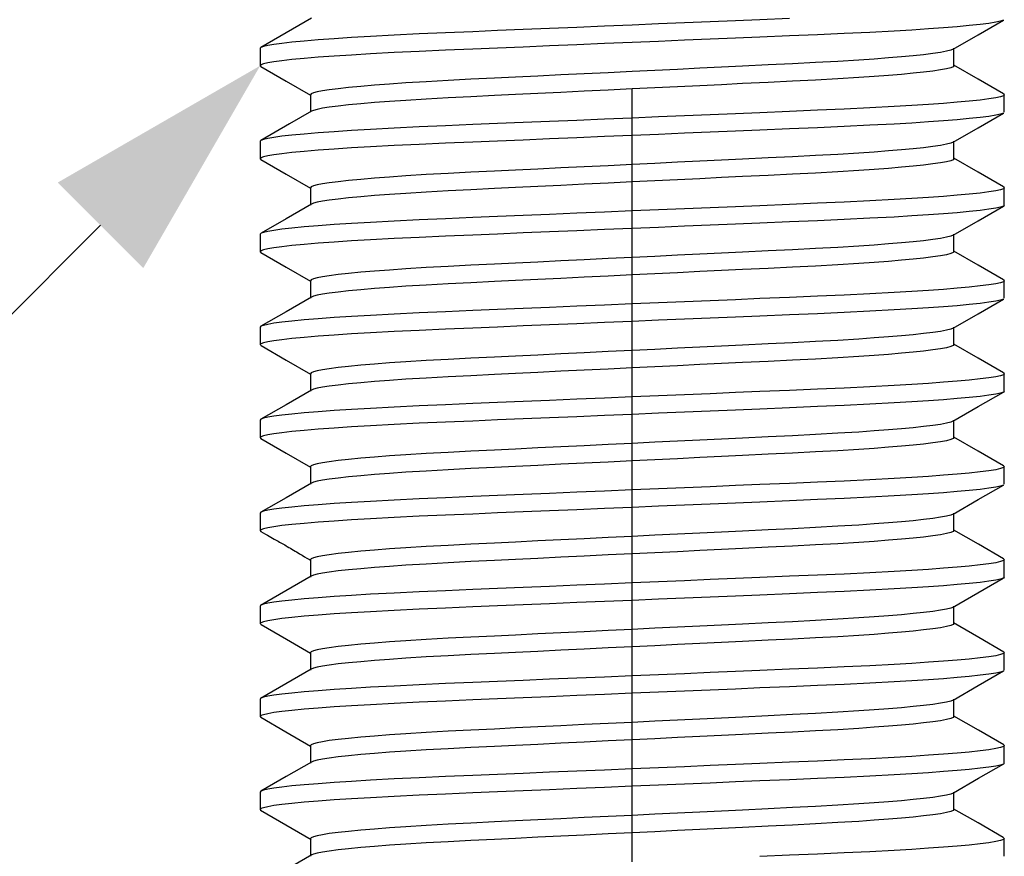
# Model space of a CAD drawing. Units: inches. Extents: x 3.22 to 7.99, y 0.06 to 6.88.
# Drawn here: x 4.54 to 4.86, y 1.36 to 1.64 of the extents above; entities that cross this region are included whole.
import ezdxf

# ---------------------------------------------------------------- set-up
doc = ezdxf.new("R2010")
doc.units = ezdxf.units.IN
doc.header["$MEASUREMENT"] = 0
doc.linetypes.add('CENTER', pattern=[1, 0.625, -0.125, 0.125, -0.125])
doc.layers.add('LAYER0', color=7, linetype='Continuous')

# ---------------------------------------------------------------- blocks, each defined once
blk = doc.blocks.new('Block 4')
at = {"layer": 'LAYER0', "color": 4, "linetype": 'Continuous', "true_color": 0x00ffff}
for p, q in [((4.61601, 1.63125), (4.61601, 1.62548)), ((4.86207, 1.6101), (4.86207, 1.61587)), ((4.61601, 1.60049), (4.61601, 1.59472)), ((4.86207, 1.57934), (4.86207, 1.58511)), ((4.61601, 1.56973), (4.61601, 1.56396)), ((4.86207, 1.54858), (4.86207, 1.55435)), ((4.61601, 1.53897), (4.61601, 1.5332)), ((4.86207, 1.51783), (4.86207, 1.52359)), ((4.61601, 1.50821), (4.61601, 1.50245)), ((4.86207, 1.48707), (4.86207, 1.49284)), ((4.61601, 1.47746), (4.61601, 1.47169)), ((4.86207, 1.45631), (4.86207, 1.46208)), ((4.61601, 1.4467), (4.61601, 1.44093)), ((4.86207, 1.42555), (4.86207, 1.43132)), ((4.61601, 1.41594), (4.61601, 1.41017)), ((4.86207, 1.39479), (4.86207, 1.40056)), ((4.61601, 1.38518), (4.61601, 1.37941)), ((4.86207, 1.36404), (4.86207, 1.3698))]:
    blk.add_line(p, q, dxfattribs=at)
at = {"layer": 'LAYER0', "color": 100, "linetype": 'CENTER', "true_color": 0x00ff40}
blk.add_line((4.73904, 1.36207), (4.73904, 1.61784), dxfattribs=at)
at = {"layer": 'LAYER0', "color": 4, "linetype": 'Continuous', "true_color": 0x00ffff}
for points in [[(4.79107, 1.6411, 0), (4.78124, 1.64069, 0), (4.77317, 1.64036, 0), (4.76486, 1.64001, 0), (4.75636, 1.63966, 0), (4.74773, 1.6393, 0), (4.73904, 1.63894, 0), (4.72982, 1.63855, 0), (4.72068, 1.63817, 0), (4.7117, 1.6378, 0), (4.70293, 1.63743, 0), (4.69446, 1.63708, 0), (4.68633, 1.63674, 0), (4.67726, 1.63636, 0), (4.66861, 1.63598, 0), (4.6603, 1.63558, 0), (4.65244, 1.63516, 0), (4.64622, 1.63479, 0), (4.64046, 1.63441, 0), (4.63523, 1.63403, 0), (4.63057, 1.63364, 0), (4.62653, 1.63326, 0), (4.62313, 1.63288, 0), (4.62053, 1.63253, 0), (4.61853, 1.63219, 0), (4.61712, 1.63186, 0), (4.61628, 1.63155, 0), (4.61628, 1.63154, 0)], [(4.63297, 1.6412, 0), (4.62462, 1.63637, 0), (4.61628, 1.63154, 0)], [(4.86182, 1.64056, 0), (4.86177, 1.64054, 0), (4.86083, 1.6402, 0), (4.85923, 1.63985, 0), (4.85697, 1.63949, 0), (4.85405, 1.63911, 0), (4.85046, 1.63873, 0), (4.8465, 1.63837, 0), (4.842, 1.63801, 0), (4.83699, 1.63765, 0), (4.83152, 1.63729, 0), (4.82564, 1.63694, 0), (4.81764, 1.63652, 0), (4.80916, 1.63611, 0), (4.80034, 1.63572, 0), (4.79107, 1.63534, 0), (4.78124, 1.63493, 0), (4.77317, 1.63459, 0), (4.76486, 1.63424, 0), (4.75636, 1.63389, 0), (4.74773, 1.63353, 0), (4.73904, 1.63317, 0), (4.72982, 1.63278, 0), (4.72068, 1.6324, 0), (4.7117, 1.63203, 0), (4.70293, 1.63166, 0), (4.69446, 1.63131, 0), (4.68633, 1.63097, 0), (4.67726, 1.63059, 0), (4.66861, 1.63021, 0), (4.6603, 1.62981, 0), (4.65244, 1.62939, 0), (4.64622, 1.62902, 0), (4.64046, 1.62864, 0), (4.63523, 1.62826, 0), (4.63057, 1.62788, 0), (4.62653, 1.62749, 0), (4.62313, 1.62711, 0), (4.62053, 1.62676, 0), (4.61853, 1.62642, 0), (4.61712, 1.62609, 0), (4.61628, 1.62578, 0), (4.61601, 1.62548, 0)], [(4.84513, 1.63091, 0), (4.85347, 1.63574, 0), (4.86182, 1.64056, 0)], [(4.61628, 1.63154, 0), (4.61601, 1.63125, 0)], [(4.84542, 1.62548, 0), (4.84542, 1.63124, 0)], [(4.84513, 1.63091, 0), (4.84435, 1.63059, 0), (4.84297, 1.63024, 0), (4.84102, 1.62987, 0), (4.83849, 1.6295, 0), (4.83539, 1.62912, 0), (4.83196, 1.62876, 0), (4.82807, 1.6284, 0), (4.82374, 1.62804, 0), (4.81901, 1.62768, 0), (4.81392, 1.62733, 0), (4.807, 1.6269, 0), (4.79968, 1.6265, 0), (4.79205, 1.62611, 0), (4.78403, 1.62572, 0), (4.77553, 1.62531, 0), (4.76855, 1.62498, 0), (4.76137, 1.62463, 0), (4.75402, 1.62428, 0), (4.74656, 1.62392, 0), (4.73904, 1.62356, 0), (4.73107, 1.62317, 0), (4.72317, 1.62279, 0), (4.7154, 1.62242, 0), (4.70782, 1.62205, 0), (4.70049, 1.6217, 0), (4.69346, 1.62136, 0), (4.68562, 1.62098, 0), (4.67814, 1.6206, 0), (4.67095, 1.6202, 0), (4.66416, 1.61978, 0), (4.65878, 1.61941, 0), (4.6538, 1.61903, 0), (4.64927, 1.61865, 0), (4.64525, 1.61826, 0), (4.64175, 1.61788, 0), (4.63881, 1.6175, 0), (4.63657, 1.61715, 0), (4.63484, 1.61681, 0), (4.63361, 1.61648, 0), (4.63289, 1.61617, 0), (4.63266, 1.61587, 0)], [(4.61601, 1.62548, 0), (4.61626, 1.62519, 0)], [(4.61626, 1.62519, 0), (4.6246, 1.62036, 0), (4.63266, 1.6157, 0)], [(4.84542, 1.62548, 0), (4.84516, 1.62516, 0), (4.84435, 1.62482, 0), (4.84297, 1.62447, 0), (4.84102, 1.62411, 0), (4.83849, 1.62373, 0), (4.83539, 1.62335, 0), (4.83196, 1.62299, 0), (4.82807, 1.62263, 0), (4.82374, 1.62227, 0), (4.81901, 1.62191, 0), (4.81392, 1.62157, 0), (4.807, 1.62114, 0), (4.79968, 1.62073, 0), (4.79205, 1.62034, 0), (4.78403, 1.61996, 0), (4.77553, 1.61955, 0), (4.76855, 1.61921, 0), (4.76137, 1.61886, 0), (4.75402, 1.61851, 0), (4.74656, 1.61815, 0), (4.73904, 1.61779, 0), (4.73107, 1.6174, 0), (4.72317, 1.61702, 0), (4.7154, 1.61665, 0), (4.70782, 1.61628, 0), (4.70049, 1.61593, 0), (4.69346, 1.61559, 0), (4.68562, 1.61521, 0), (4.67814, 1.61484, 0), (4.67095, 1.61443, 0), (4.66416, 1.61401, 0), (4.65878, 1.61364, 0), (4.6538, 1.61326, 0), (4.64927, 1.61288, 0), (4.64525, 1.6125, 0), (4.64175, 1.61211, 0), (4.63881, 1.61174, 0), (4.63657, 1.61139, 0), (4.63484, 1.61105, 0), (4.63361, 1.61072, 0), (4.63297, 1.61044, 0)], [(4.86181, 1.61616, 0), (4.85346, 1.62099, 0), (4.84542, 1.62564, 0)], [(4.86207, 1.61587, 0), (4.86177, 1.61555, 0), (4.86083, 1.61521, 0), (4.85923, 1.61486, 0), (4.85697, 1.6145, 0), (4.85405, 1.61412, 0), (4.85046, 1.61374, 0), (4.8465, 1.61338, 0), (4.842, 1.61302, 0), (4.83699, 1.61266, 0), (4.83152, 1.6123, 0), (4.82564, 1.61195, 0), (4.81764, 1.61153, 0), (4.80916, 1.61112, 0), (4.80034, 1.61073, 0), (4.79107, 1.61035, 0), (4.78124, 1.60994, 0), (4.77317, 1.6096, 0), (4.76486, 1.60925, 0), (4.75636, 1.6089, 0), (4.74773, 1.60854, 0), (4.73904, 1.60818, 0), (4.72982, 1.60779, 0), (4.72068, 1.60741, 0), (4.7117, 1.60704, 0), (4.70293, 1.60667, 0), (4.69446, 1.60632, 0), (4.68633, 1.60598, 0), (4.67726, 1.6056, 0), (4.66861, 1.60522, 0), (4.6603, 1.60482, 0), (4.65244, 1.6044, 0), (4.64622, 1.60403, 0), (4.64046, 1.60365, 0), (4.63523, 1.60327, 0), (4.63057, 1.60289, 0), (4.62653, 1.6025, 0), (4.62313, 1.60212, 0), (4.62053, 1.60177, 0), (4.61853, 1.60143, 0), (4.61712, 1.6011, 0), (4.61628, 1.60079, 0)], [(4.63266, 1.61587, 0), (4.63266, 1.61299, 0), (4.63266, 1.61027, 0)], [(4.86181, 1.61616, 0), (4.86207, 1.61587, 0)], [(4.86183, 1.60981, 0), (4.86177, 1.60978, 0), (4.86083, 1.60944, 0), (4.85923, 1.60909, 0), (4.85697, 1.60873, 0), (4.85405, 1.60835, 0), (4.85046, 1.60797, 0), (4.8465, 1.60761, 0), (4.842, 1.60725, 0), (4.83699, 1.60689, 0), (4.83152, 1.60653, 0), (4.82564, 1.60619, 0), (4.81764, 1.60576, 0), (4.80916, 1.60535, 0), (4.80034, 1.60496, 0), (4.79107, 1.60458, 0), (4.78124, 1.60417, 0), (4.77317, 1.60383, 0), (4.76486, 1.60349, 0), (4.75636, 1.60313, 0), (4.74773, 1.60277, 0), (4.73904, 1.60241, 0), (4.72982, 1.60203, 0), (4.72068, 1.60164, 0), (4.7117, 1.60127, 0), (4.70293, 1.6009, 0), (4.69446, 1.60055, 0), (4.68633, 1.60021, 0), (4.67726, 1.59984, 0), (4.66861, 1.59946, 0), (4.6603, 1.59905, 0), (4.65244, 1.59863, 0), (4.64622, 1.59826, 0), (4.64046, 1.59789, 0), (4.63523, 1.5975, 0), (4.63057, 1.59712, 0), (4.62653, 1.59674, 0), (4.62313, 1.59636, 0), (4.62053, 1.59601, 0), (4.61853, 1.59567, 0), (4.61712, 1.59534, 0), (4.61628, 1.59502, 0), (4.61601, 1.59472, 0)], [(4.63297, 1.61045, 0), (4.62567, 1.60622, 0), (4.61628, 1.60079, 0)], [(4.84513, 1.60015, 0), (4.85348, 1.60498, 0), (4.86183, 1.60981, 0)], [(4.61628, 1.60079, 0), (4.61628, 1.60079, 0), (4.61601, 1.60049, 0)], [(4.84514, 1.60015, 0), (4.84435, 1.59983, 0), (4.84297, 1.59948, 0), (4.84102, 1.59912, 0), (4.83849, 1.59874, 0), (4.83539, 1.59836, 0), (4.83196, 1.598, 0), (4.82807, 1.59764, 0), (4.82374, 1.59728, 0), (4.81901, 1.59692, 0), (4.81392, 1.59657, 0), (4.807, 1.59615, 0), (4.79968, 1.59574, 0), (4.79205, 1.59535, 0), (4.78403, 1.59497, 0), (4.77553, 1.59456, 0), (4.76855, 1.59422, 0), (4.76137, 1.59387, 0), (4.75402, 1.59352, 0), (4.74656, 1.59316, 0), (4.73904, 1.5928, 0), (4.73107, 1.59241, 0), (4.72317, 1.59203, 0), (4.7154, 1.59166, 0), (4.70782, 1.59129, 0), (4.70049, 1.59094, 0), (4.69346, 1.5906, 0), (4.68562, 1.59022, 0), (4.67814, 1.58984, 0), (4.67095, 1.58944, 0), (4.66416, 1.58902, 0), (4.65878, 1.58865, 0), (4.6538, 1.58827, 0), (4.64927, 1.58789, 0), (4.64525, 1.58751, 0), (4.64175, 1.58712, 0), (4.63881, 1.58675, 0), (4.63657, 1.5864, 0), (4.63484, 1.58605, 0), (4.63361, 1.58573, 0), (4.63289, 1.58541, 0), (4.63266, 1.58511, 0), (4.63266, 1.5851, 0)], [(4.84542, 1.59472, 0), (4.84542, 1.60049, 0)], [(4.61601, 1.59472, 0), (4.61626, 1.59443, 0)], [(4.61626, 1.59443, 0), (4.62461, 1.5896, 0), (4.63266, 1.58494, 0)], [(4.84542, 1.59472, 0), (4.84542, 1.59472, 0), (4.84516, 1.5944, 0), (4.84435, 1.59406, 0), (4.84297, 1.59371, 0), (4.84102, 1.59335, 0), (4.83849, 1.59298, 0), (4.83539, 1.5926, 0), (4.83196, 1.59223, 0), (4.82807, 1.59187, 0), (4.82374, 1.59151, 0), (4.81901, 1.59116, 0), (4.81392, 1.59081, 0), (4.807, 1.59038, 0), (4.79968, 1.58997, 0), (4.79205, 1.58959, 0), (4.78403, 1.5892, 0), (4.77553, 1.58879, 0), (4.76855, 1.58845, 0), (4.76137, 1.58811, 0), (4.75402, 1.58775, 0), (4.74656, 1.58739, 0), (4.73904, 1.58703, 0), (4.73107, 1.58665, 0), (4.72317, 1.58627, 0), (4.7154, 1.58589, 0), (4.70782, 1.58553, 0), (4.70049, 1.58517, 0), (4.69346, 1.58483, 0), (4.68562, 1.58446, 0), (4.67814, 1.58408, 0), (4.67095, 1.58368, 0), (4.66416, 1.58325, 0), (4.65878, 1.58288, 0), (4.6538, 1.58251, 0), (4.64927, 1.58212, 0), (4.64525, 1.58174, 0), (4.64175, 1.58136, 0), (4.63881, 1.58098, 0), (4.63657, 1.58063, 0), (4.63484, 1.58029, 0), (4.63361, 1.57996, 0), (4.63298, 1.57969, 0)], [(4.86179, 1.58542, 0), (4.85344, 1.59025, 0), (4.84542, 1.59489, 0)], [(4.86207, 1.58511, 0), (4.86177, 1.58479, 0), (4.86083, 1.58445, 0), (4.85923, 1.5841, 0), (4.85697, 1.58374, 0), (4.85405, 1.58336, 0), (4.85046, 1.58298, 0), (4.8465, 1.58262, 0), (4.842, 1.58226, 0), (4.83699, 1.5819, 0), (4.83152, 1.58154, 0), (4.82564, 1.5812, 0), (4.81764, 1.58077, 0), (4.80916, 1.58036, 0), (4.80034, 1.57997, 0), (4.79107, 1.57959, 0), (4.78124, 1.57918, 0), (4.77317, 1.57884, 0), (4.76486, 1.5785, 0), (4.75636, 1.57814, 0), (4.74773, 1.57778, 0), (4.73904, 1.57742, 0), (4.72982, 1.57704, 0), (4.72068, 1.57665, 0), (4.7117, 1.57628, 0), (4.70293, 1.57591, 0), (4.69446, 1.57556, 0), (4.68633, 1.57522, 0), (4.67726, 1.57485, 0), (4.66861, 1.57447, 0), (4.6603, 1.57406, 0), (4.65244, 1.57364, 0), (4.64622, 1.57327, 0), (4.64046, 1.5729, 0), (4.63523, 1.57251, 0), (4.63057, 1.57213, 0), (4.62653, 1.57175, 0), (4.62313, 1.57137, 0), (4.62053, 1.57102, 0), (4.61853, 1.57068, 0), (4.61712, 1.57035, 0), (4.61629, 1.57004, 0)], [(4.63266, 1.5851, 0), (4.63266, 1.57934, 0)], [(4.86179, 1.58542, 0), (4.8618, 1.58541, 0), (4.86207, 1.58511, 0)], [(4.63298, 1.5797, 0), (4.62464, 1.57487, 0), (4.61629, 1.57004, 0)], [(4.86207, 1.57934, 0), (4.86182, 1.57905, 0)], [(4.86182, 1.57905, 0), (4.86177, 1.57902, 0), (4.86083, 1.57868, 0), (4.85923, 1.57833, 0), (4.85697, 1.57797, 0), (4.85405, 1.5776, 0), (4.85046, 1.57722, 0), (4.8465, 1.57685, 0), (4.842, 1.57649, 0), (4.83699, 1.57613, 0), (4.83152, 1.57578, 0), (4.82564, 1.57543, 0), (4.81764, 1.575, 0), (4.80916, 1.57459, 0), (4.80034, 1.57421, 0), (4.79107, 1.57382, 0), (4.78124, 1.57341, 0), (4.77317, 1.57307, 0), (4.76486, 1.57273, 0), (4.75636, 1.57237, 0), (4.74773, 1.57201, 0), (4.73904, 1.57165, 0), (4.72982, 1.57127, 0), (4.72068, 1.57089, 0), (4.7117, 1.57051, 0), (4.70293, 1.57015, 0), (4.69446, 1.56979, 0), (4.68633, 1.56946, 0), (4.67726, 1.56908, 0), (4.66861, 1.5687, 0), (4.6603, 1.5683, 0), (4.65244, 1.56787, 0), (4.64622, 1.56751, 0), (4.64046, 1.56713, 0), (4.63523, 1.56674, 0), (4.63057, 1.56636, 0), (4.62653, 1.56598, 0), (4.62313, 1.5656, 0), (4.62053, 1.56525, 0), (4.61853, 1.56491, 0), (4.61712, 1.56458, 0), (4.61628, 1.56426, 0), (4.61601, 1.56396, 0)], [(4.84513, 1.56939, 0), (4.85347, 1.57422, 0), (4.86182, 1.57905, 0)], [(4.61629, 1.57004, 0), (4.61628, 1.57003, 0), (4.61601, 1.56973, 0)], [(4.84513, 1.56939, 0), (4.84435, 1.56907, 0), (4.84297, 1.56872, 0), (4.84102, 1.56836, 0), (4.83849, 1.56799, 0), (4.83539, 1.5676, 0), (4.83196, 1.56724, 0), (4.82807, 1.56688, 0), (4.82374, 1.56652, 0), (4.81901, 1.56617, 0), (4.81392, 1.56582, 0), (4.807, 1.56539, 0), (4.79968, 1.56498, 0), (4.79205, 1.56459, 0), (4.78403, 1.56421, 0), (4.77553, 1.5638, 0), (4.76855, 1.56346, 0), (4.76137, 1.56312, 0), (4.75402, 1.56276, 0), (4.74656, 1.5624, 0), (4.73904, 1.56204, 0), (4.73107, 1.56166, 0), (4.72317, 1.56128, 0), (4.7154, 1.5609, 0), (4.70782, 1.56054, 0), (4.70049, 1.56018, 0), (4.69346, 1.55984, 0), (4.68562, 1.55947, 0), (4.67814, 1.55909, 0), (4.67095, 1.55868, 0), (4.66416, 1.55826, 0), (4.65878, 1.55789, 0), (4.6538, 1.55752, 0), (4.64927, 1.55713, 0), (4.64525, 1.55675, 0), (4.64175, 1.55637, 0), (4.63881, 1.55599, 0), (4.63657, 1.55564, 0), (4.63484, 1.5553, 0), (4.63361, 1.55497, 0), (4.63289, 1.55465, 0), (4.63266, 1.55435, 0)], [(4.84542, 1.56396, 0), (4.84542, 1.56973, 0)], [(4.61601, 1.56396, 0), (4.61627, 1.56367, 0)], [(4.61627, 1.56367, 0), (4.62461, 1.55884, 0), (4.63266, 1.55418, 0)], [(4.84542, 1.56396, 0), (4.84516, 1.56364, 0), (4.84435, 1.56331, 0), (4.84297, 1.56296, 0), (4.84102, 1.56259, 0), (4.83849, 1.56222, 0), (4.83539, 1.56184, 0), (4.83196, 1.56148, 0), (4.82807, 1.56111, 0), (4.82374, 1.56075, 0), (4.81901, 1.5604, 0), (4.81392, 1.56005, 0), (4.807, 1.55962, 0), (4.79968, 1.55921, 0), (4.79205, 1.55883, 0), (4.78403, 1.55844, 0), (4.77553, 1.55803, 0), (4.76855, 1.5577, 0), (4.76137, 1.55735, 0), (4.75402, 1.55699, 0), (4.74656, 1.55664, 0), (4.73904, 1.55627, 0), (4.73107, 1.55589, 0), (4.72317, 1.55551, 0), (4.7154, 1.55513, 0), (4.70782, 1.55477, 0), (4.70049, 1.55442, 0), (4.69346, 1.55408, 0), (4.68562, 1.5537, 0), (4.67814, 1.55332, 0), (4.67095, 1.55292, 0), (4.66416, 1.5525, 0), (4.65878, 1.55213, 0), (4.6538, 1.55175, 0), (4.64927, 1.55137, 0), (4.64525, 1.55098, 0), (4.64175, 1.5506, 0), (4.63881, 1.55022, 0), (4.63657, 1.54987, 0), (4.63484, 1.54953, 0), (4.63361, 1.5492, 0), (4.63295, 1.54892, 0)], [(4.86181, 1.55465, 0), (4.85346, 1.55948, 0), (4.84542, 1.56413, 0)], [(4.86207, 1.55435, 0), (4.86177, 1.55403, 0), (4.86083, 1.55369, 0), (4.85923, 1.55334, 0), (4.85697, 1.55298, 0), (4.85405, 1.55261, 0), (4.85046, 1.55223, 0), (4.8465, 1.55186, 0), (4.842, 1.5515, 0), (4.83699, 1.55114, 0), (4.83152, 1.55079, 0), (4.82564, 1.55044, 0), (4.81764, 1.55001, 0), (4.80916, 1.5496, 0), (4.80034, 1.54922, 0), (4.79107, 1.54883, 0), (4.78124, 1.54842, 0), (4.77317, 1.54808, 0), (4.76486, 1.54774, 0), (4.75636, 1.54738, 0), (4.74773, 1.54702, 0), (4.73904, 1.54666, 0), (4.72982, 1.54628, 0), (4.72068, 1.5459, 0), (4.7117, 1.54552, 0), (4.70293, 1.54516, 0), (4.69446, 1.5448, 0), (4.68633, 1.54447, 0), (4.67726, 1.54409, 0), (4.66861, 1.54371, 0), (4.6603, 1.54331, 0), (4.65244, 1.54288, 0), (4.64622, 1.54252, 0), (4.64046, 1.54214, 0), (4.63523, 1.54175, 0), (4.63057, 1.54137, 0), (4.62653, 1.54099, 0), (4.62313, 1.54061, 0), (4.62053, 1.54026, 0), (4.61853, 1.53992, 0), (4.61712, 1.53959, 0), (4.61628, 1.53927, 0), (4.61627, 1.53927, 0)], [(4.63266, 1.55435, 0), (4.63266, 1.54859, 0)], [(4.86181, 1.55465, 0), (4.86207, 1.55435, 0)], [(4.8618, 1.54828, 0), (4.86177, 1.54826, 0), (4.86083, 1.54793, 0), (4.85923, 1.54758, 0), (4.85697, 1.54721, 0), (4.85405, 1.54684, 0), (4.85046, 1.54646, 0), (4.8465, 1.5461, 0), (4.842, 1.54573, 0), (4.83699, 1.54537, 0), (4.83152, 1.54502, 0), (4.82564, 1.54467, 0), (4.81764, 1.54424, 0), (4.80916, 1.54383, 0), (4.80034, 1.54345, 0), (4.79107, 1.54306, 0), (4.78124, 1.54265, 0), (4.77317, 1.54232, 0), (4.76486, 1.54197, 0), (4.75636, 1.54162, 0), (4.74773, 1.54126, 0), (4.73904, 1.54089, 0), (4.72982, 1.54051, 0), (4.72068, 1.54013, 0), (4.7117, 1.53975, 0), (4.70293, 1.53939, 0), (4.69446, 1.53904, 0), (4.68633, 1.5387, 0), (4.67726, 1.53832, 0), (4.66861, 1.53794, 0), (4.6603, 1.53754, 0), (4.65244, 1.53712, 0), (4.64622, 1.53675, 0), (4.64046, 1.53637, 0), (4.63523, 1.53599, 0), (4.63057, 1.5356, 0), (4.62653, 1.53522, 0), (4.62313, 1.53484, 0), (4.62053, 1.53449, 0), (4.61853, 1.53415, 0), (4.61712, 1.53382, 0), (4.61628, 1.53351, 0), (4.61601, 1.5332, 0)], [(4.63296, 1.54892, 0), (4.62462, 1.54409, 0), (4.61627, 1.53927, 0)], [(4.84511, 1.53862, 0), (4.85346, 1.54345, 0), (4.8618, 1.54828, 0)], [(4.61627, 1.53927, 0), (4.61601, 1.53897, 0)], [(4.84512, 1.53863, 0), (4.84435, 1.53832, 0), (4.84297, 1.53796, 0), (4.84102, 1.5376, 0), (4.83849, 1.53723, 0), (4.83539, 1.53685, 0), (4.83196, 1.53649, 0), (4.82807, 1.53612, 0), (4.82374, 1.53576, 0), (4.81901, 1.53541, 0), (4.81392, 1.53506, 0), (4.807, 1.53463, 0), (4.79968, 1.53422, 0), (4.79205, 1.53384, 0), (4.78403, 1.53345, 0), (4.77553, 1.53304, 0), (4.76855, 1.5327, 0), (4.76137, 1.53236, 0), (4.75402, 1.532, 0), (4.74656, 1.53164, 0), (4.73904, 1.53128, 0), (4.73107, 1.5309, 0), (4.72317, 1.53052, 0), (4.7154, 1.53014, 0), (4.70782, 1.52978, 0), (4.70049, 1.52942, 0), (4.69346, 1.52909, 0), (4.68562, 1.52871, 0), (4.67814, 1.52833, 0), (4.67095, 1.52793, 0), (4.66416, 1.52751, 0), (4.65878, 1.52714, 0), (4.6538, 1.52676, 0), (4.64927, 1.52638, 0), (4.64525, 1.52599, 0), (4.64175, 1.52561, 0), (4.63881, 1.52523, 0), (4.63657, 1.52488, 0), (4.63484, 1.52454, 0), (4.63361, 1.52421, 0), (4.63289, 1.52389, 0), (4.63266, 1.52359, 0), (4.63266, 1.52359, 0)], [(4.84542, 1.53321, 0), (4.84542, 1.53897, 0)], [(4.61601, 1.5332, 0), (4.6163, 1.5329, 0)], [(4.6163, 1.5329, 0), (4.62464, 1.52807, 0), (4.63266, 1.52343, 0)], [(4.84542, 1.53321, 0), (4.84542, 1.5332, 0), (4.84516, 1.53288, 0), (4.84435, 1.53255, 0), (4.84297, 1.5322, 0), (4.84102, 1.53183, 0), (4.83849, 1.53146, 0), (4.83539, 1.53108, 0), (4.83196, 1.53072, 0), (4.82807, 1.53036, 0), (4.82374, 1.53, 0), (4.81901, 1.52964, 0), (4.81392, 1.52929, 0), (4.807, 1.52886, 0), (4.79968, 1.52845, 0), (4.79205, 1.52807, 0), (4.78403, 1.52768, 0), (4.77553, 1.52727, 0), (4.76855, 1.52694, 0), (4.76137, 1.52659, 0), (4.75402, 1.52624, 0), (4.74656, 1.52588, 0), (4.73904, 1.52552, 0), (4.73107, 1.52513, 0), (4.72317, 1.52475, 0), (4.7154, 1.52438, 0), (4.70782, 1.52401, 0), (4.70049, 1.52366, 0), (4.69346, 1.52332, 0), (4.68562, 1.52294, 0), (4.67814, 1.52256, 0), (4.67095, 1.52216, 0), (4.66416, 1.52174, 0), (4.65878, 1.52137, 0), (4.6538, 1.52099, 0), (4.64927, 1.52061, 0), (4.64525, 1.52022, 0), (4.64175, 1.51984, 0), (4.63881, 1.51946, 0), (4.63657, 1.51911, 0), (4.63484, 1.51877, 0), (4.63361, 1.51844, 0), (4.63295, 1.51816, 0)], [(4.86182, 1.52388, 0), (4.85347, 1.52871, 0), (4.84542, 1.53337, 0)], [(4.86182, 1.52388, 0), (4.86207, 1.52359, 0)], [(4.86207, 1.52359, 0), (4.86177, 1.52327, 0), (4.86083, 1.52294, 0), (4.85923, 1.52259, 0), (4.85697, 1.52222, 0), (4.85405, 1.52185, 0), (4.85046, 1.52147, 0), (4.8465, 1.52111, 0), (4.842, 1.52074, 0), (4.83699, 1.52038, 0), (4.83152, 1.52003, 0), (4.82564, 1.51968, 0), (4.81764, 1.51925, 0), (4.80916, 1.51884, 0), (4.80034, 1.51846, 0), (4.79107, 1.51807, 0), (4.78124, 1.51766, 0), (4.77317, 1.51733, 0), (4.76486, 1.51698, 0), (4.75636, 1.51663, 0), (4.74773, 1.51627, 0), (4.73904, 1.5159, 0), (4.72982, 1.51552, 0), (4.72068, 1.51514, 0), (4.7117, 1.51476, 0), (4.70293, 1.5144, 0), (4.69446, 1.51405, 0), (4.68633, 1.51371, 0), (4.67726, 1.51333, 0), (4.66861, 1.51295, 0), (4.6603, 1.51255, 0), (4.65244, 1.51213, 0), (4.64622, 1.51176, 0), (4.64046, 1.51138, 0), (4.63523, 1.511, 0), (4.63057, 1.51061, 0), (4.62653, 1.51023, 0), (4.62313, 1.50985, 0), (4.62053, 1.5095, 0), (4.61853, 1.50916, 0), (4.61712, 1.50883, 0), (4.61628, 1.50852, 0), (4.61626, 1.5085, 0)], [(4.63266, 1.52359, 0), (4.63266, 1.51782, 0)], [(4.86179, 1.51752, 0), (4.86177, 1.51751, 0), (4.86083, 1.51717, 0), (4.85923, 1.51682, 0), (4.85697, 1.51645, 0), (4.85405, 1.51608, 0), (4.85046, 1.5157, 0), (4.8465, 1.51534, 0), (4.842, 1.51498, 0), (4.83699, 1.51462, 0), (4.83152, 1.51426, 0), (4.82564, 1.51391, 0), (4.81764, 1.51348, 0), (4.80916, 1.51308, 0), (4.80034, 1.51269, 0), (4.79107, 1.5123, 0), (4.78124, 1.51189, 0), (4.77317, 1.51156, 0), (4.76486, 1.51121, 0), (4.75636, 1.51086, 0), (4.74773, 1.5105, 0), (4.73904, 1.51014, 0), (4.72982, 1.50975, 0), (4.72068, 1.50937, 0), (4.7117, 1.509, 0), (4.70293, 1.50863, 0), (4.69446, 1.50828, 0), (4.68633, 1.50794, 0), (4.67726, 1.50756, 0), (4.66861, 1.50718, 0), (4.6603, 1.50678, 0), (4.65244, 1.50636, 0), (4.64622, 1.50599, 0), (4.64046, 1.50561, 0), (4.63523, 1.50523, 0), (4.63057, 1.50484, 0), (4.62653, 1.50446, 0), (4.62313, 1.50408, 0), (4.62053, 1.50373, 0), (4.61853, 1.50339, 0), (4.61712, 1.50306, 0), (4.61628, 1.50275, 0), (4.61601, 1.50245, 0)], [(4.63295, 1.51816, 0), (4.62461, 1.51333, 0), (4.61626, 1.5085, 0)], [(4.8451, 1.50786, 0), (4.85344, 1.51269, 0), (4.86179, 1.51752, 0)], [(4.86207, 1.51783, 0), (4.86179, 1.51752, 0)], [(4.61626, 1.5085, 0), (4.61601, 1.50821, 0)], [(4.8451, 1.50786, 0), (4.84435, 1.50756, 0), (4.84297, 1.50721, 0), (4.84102, 1.50684, 0), (4.83849, 1.50647, 0), (4.83539, 1.50609, 0), (4.83196, 1.50573, 0), (4.82807, 1.50537, 0), (4.82374, 1.505, 0), (4.81901, 1.50465, 0), (4.81392, 1.5043, 0), (4.807, 1.50387, 0), (4.79968, 1.50346, 0), (4.79205, 1.50308, 0), (4.78403, 1.50269, 0), (4.77553, 1.50228, 0), (4.76855, 1.50195, 0), (4.76137, 1.5016, 0), (4.75402, 1.50125, 0), (4.74656, 1.50089, 0), (4.73904, 1.50052, 0), (4.73107, 1.50014, 0), (4.72317, 1.49976, 0), (4.7154, 1.49938, 0), (4.70782, 1.49902, 0), (4.70049, 1.49867, 0), (4.69346, 1.49833, 0), (4.68562, 1.49795, 0), (4.67814, 1.49757, 0), (4.67095, 1.49717, 0), (4.66416, 1.49675, 0), (4.65878, 1.49638, 0), (4.6538, 1.496, 0), (4.64927, 1.49562, 0), (4.64525, 1.49523, 0), (4.64175, 1.49485, 0), (4.63881, 1.49447, 0), (4.63657, 1.49412, 0), (4.63484, 1.49378, 0), (4.63361, 1.49345, 0), (4.63289, 1.49314, 0), (4.63266, 1.49284, 0)], [(4.84542, 1.50244, 0), (4.84542, 1.50821, 0)], [(4.61601, 1.50245, 0), (4.61628, 1.50215, 0)], [(4.61628, 1.50215, 0), (4.62463, 1.49732, 0), (4.63266, 1.49267, 0)], [(4.84542, 1.50245, 0), (4.84516, 1.50213, 0), (4.84435, 1.50179, 0), (4.84297, 1.50144, 0), (4.84102, 1.50108, 0), (4.83849, 1.5007, 0), (4.83539, 1.50032, 0), (4.83196, 1.49996, 0), (4.82807, 1.4996, 0), (4.82374, 1.49924, 0), (4.81901, 1.49888, 0), (4.81392, 1.49853, 0), (4.807, 1.49811, 0), (4.79968, 1.4977, 0), (4.79205, 1.49731, 0), (4.78403, 1.49693, 0), (4.77553, 1.49652, 0), (4.76855, 1.49618, 0), (4.76137, 1.49583, 0), (4.75402, 1.49548, 0), (4.74656, 1.49512, 0), (4.73904, 1.49476, 0), (4.73107, 1.49437, 0), (4.72317, 1.49399, 0), (4.7154, 1.49362, 0), (4.70782, 1.49325, 0), (4.70049, 1.4929, 0), (4.69346, 1.49256, 0), (4.68562, 1.49218, 0), (4.67814, 1.4918, 0), (4.67095, 1.4914, 0), (4.66416, 1.49098, 0), (4.65878, 1.49061, 0), (4.6538, 1.49023, 0), (4.64927, 1.48985, 0), (4.64525, 1.48947, 0), (4.64175, 1.48908, 0), (4.63881, 1.4887, 0), (4.63657, 1.48835, 0), (4.63484, 1.48801, 0), (4.63361, 1.48768, 0), (4.63294, 1.4874, 0)], [(4.86183, 1.49312, 0), (4.85348, 1.49795, 0), (4.84542, 1.50261, 0)], [(4.86207, 1.49284, 0), (4.86177, 1.49252, 0), (4.86083, 1.49218, 0), (4.85923, 1.49183, 0), (4.85697, 1.49146, 0), (4.85405, 1.49109, 0), (4.85046, 1.49071, 0), (4.8465, 1.49035, 0), (4.842, 1.48999, 0), (4.83699, 1.48963, 0), (4.83152, 1.48927, 0), (4.82564, 1.48892, 0), (4.81764, 1.48849, 0), (4.80916, 1.48809, 0), (4.80034, 1.4877, 0), (4.79107, 1.48731, 0), (4.78124, 1.4869, 0), (4.77317, 1.48657, 0), (4.76486, 1.48622, 0), (4.75636, 1.48587, 0), (4.74773, 1.48551, 0), (4.73904, 1.48515, 0), (4.72982, 1.48476, 0), (4.72068, 1.48438, 0), (4.7117, 1.48401, 0), (4.70293, 1.48364, 0), (4.69446, 1.48329, 0), (4.68633, 1.48295, 0), (4.67726, 1.48257, 0), (4.66861, 1.48219, 0), (4.6603, 1.48179, 0), (4.65244, 1.48137, 0), (4.64622, 1.481, 0), (4.64046, 1.48062, 0), (4.63523, 1.48024, 0), (4.63057, 1.47985, 0), (4.62653, 1.47947, 0), (4.62313, 1.47909, 0), (4.62053, 1.47874, 0), (4.61853, 1.4784, 0), (4.61712, 1.47807, 0), (4.61628, 1.47776, 0), (4.61626, 1.47774, 0)], [(4.63266, 1.49284, 0), (4.63266, 1.48707, 0)], [(4.86183, 1.49312, 0), (4.86207, 1.49284, 0)], [(4.86181, 1.48677, 0), (4.86177, 1.48675, 0), (4.86083, 1.48641, 0), (4.85923, 1.48606, 0), (4.85697, 1.4857, 0), (4.85405, 1.48532, 0), (4.85046, 1.48494, 0), (4.8465, 1.48458, 0), (4.842, 1.48422, 0), (4.83699, 1.48386, 0), (4.83152, 1.4835, 0), (4.82564, 1.48315, 0), (4.81764, 1.48273, 0), (4.80916, 1.48232, 0), (4.80034, 1.48193, 0), (4.79107, 1.48155, 0), (4.78124, 1.48114, 0), (4.77317, 1.4808, 0), (4.76486, 1.48045, 0), (4.75636, 1.4801, 0), (4.74773, 1.47974, 0), (4.73904, 1.47938, 0), (4.72982, 1.47899, 0), (4.72068, 1.47861, 0), (4.7117, 1.47824, 0), (4.70293, 1.47787, 0), (4.69446, 1.47752, 0), (4.68633, 1.47718, 0), (4.67726, 1.4768, 0), (4.66861, 1.47642, 0), (4.6603, 1.47602, 0), (4.65244, 1.4756, 0), (4.64622, 1.47523, 0), (4.64046, 1.47485, 0), (4.63523, 1.47447, 0), (4.63057, 1.47409, 0), (4.62653, 1.4737, 0), (4.62313, 1.47333, 0), (4.62053, 1.47298, 0), (4.61853, 1.47263, 0), (4.61712, 1.47231, 0), (4.61628, 1.47199, 0), (4.61601, 1.47169, 0)], [(4.63295, 1.4874, 0), (4.6246, 1.48257, 0), (4.61626, 1.47774, 0)], [(4.84511, 1.47711, 0), (4.85346, 1.48194, 0), (4.86181, 1.48677, 0)], [(4.61626, 1.47774, 0), (4.61601, 1.47746, 0)], [(4.84512, 1.47711, 0), (4.84435, 1.4768, 0), (4.84297, 1.47645, 0), (4.84102, 1.47608, 0), (4.83849, 1.47571, 0), (4.83539, 1.47533, 0), (4.83196, 1.47497, 0), (4.82807, 1.47461, 0), (4.82374, 1.47425, 0), (4.81901, 1.47389, 0), (4.81392, 1.47354, 0), (4.807, 1.47311, 0), (4.79968, 1.47271, 0), (4.79205, 1.47232, 0), (4.78403, 1.47193, 0), (4.77553, 1.47152, 0), (4.76855, 1.47119, 0), (4.76137, 1.47084, 0), (4.75402, 1.47049, 0), (4.74656, 1.47013, 0), (4.73904, 1.46977, 0), (4.73107, 1.46938, 0), (4.72317, 1.469, 0), (4.7154, 1.46863, 0), (4.70782, 1.46826, 0), (4.70049, 1.46791, 0), (4.69346, 1.46757, 0), (4.68562, 1.46719, 0), (4.67814, 1.46681, 0), (4.67095, 1.46641, 0), (4.66416, 1.46599, 0), (4.65878, 1.46562, 0), (4.6538, 1.46524, 0), (4.64927, 1.46486, 0), (4.64525, 1.46448, 0), (4.64175, 1.46409, 0), (4.63881, 1.46371, 0), (4.63657, 1.46336, 0), (4.63484, 1.46302, 0), (4.63361, 1.46269, 0), (4.63289, 1.46238, 0), (4.63266, 1.46208, 0), (4.63266, 1.46207, 0)], [(4.84542, 1.47169, 0), (4.84542, 1.47746, 0)], [(4.61601, 1.47169, 0), (4.61628, 1.47139, 0)], [(4.84542, 1.47169, 0), (4.84542, 1.47169, 0), (4.84516, 1.47137, 0), (4.84435, 1.47103, 0), (4.84297, 1.47068, 0), (4.84102, 1.47032, 0), (4.83849, 1.46994, 0), (4.83539, 1.46956, 0), (4.83196, 1.4692, 0), (4.82807, 1.46884, 0), (4.82374, 1.46848, 0), (4.81901, 1.46812, 0), (4.81392, 1.46778, 0), (4.807, 1.46735, 0), (4.79968, 1.46694, 0), (4.79205, 1.46655, 0), (4.78403, 1.46617, 0), (4.77553, 1.46576, 0), (4.76855, 1.46542, 0), (4.76137, 1.46508, 0), (4.75402, 1.46472, 0), (4.74656, 1.46436, 0), (4.73904, 1.464, 0), (4.73107, 1.46362, 0), (4.72317, 1.46323, 0), (4.7154, 1.46286, 0), (4.70782, 1.46249, 0), (4.70049, 1.46214, 0), (4.69346, 1.4618, 0), (4.68562, 1.46143, 0), (4.67814, 1.46105, 0), (4.67095, 1.46064, 0), (4.66416, 1.46022, 0), (4.65878, 1.45985, 0), (4.6538, 1.45948, 0), (4.64927, 1.45909, 0), (4.64525, 1.45871, 0), (4.64175, 1.45833, 0), (4.63881, 1.45795, 0), (4.63657, 1.4576, 0), (4.63484, 1.45726, 0), (4.63361, 1.45693, 0), (4.63289, 1.45661, 0), (4.63281, 1.45656, 0)], [(4.86181, 1.46237, 0), (4.85354, 1.46716, 0), (4.84542, 1.47185, 0)], [(4.61628, 1.47139, 0), (4.617, 1.47097, 0), (4.61773, 1.47056, 0), (4.61847, 1.47014, 0), (4.61958, 1.46952, 0), (4.62013, 1.46921, 0), (4.62068, 1.4689, 0), (4.62112, 1.46865, 0), (4.62155, 1.4684, 0), (4.62199, 1.46815, 0), (4.62242, 1.46791, 0), (4.62285, 1.46766, 0), (4.62328, 1.46742, 0), (4.62371, 1.46717, 0), (4.62413, 1.46693, 0), (4.62455, 1.46668, 0), (4.62497, 1.46644, 0), (4.62549, 1.46613, 0), (4.62601, 1.46583, 0), (4.62652, 1.46553, 0), (4.62703, 1.46523, 0), (4.62754, 1.46492, 0), (4.62805, 1.46462, 0), (4.62855, 1.46432, 0), (4.62906, 1.46402, 0), (4.62986, 1.46354, 0), (4.63067, 1.46306, 0), (4.63149, 1.46259, 0), (4.63231, 1.46211, 0), (4.63266, 1.46192, 0)], [(4.86207, 1.46208, 0), (4.86177, 1.46176, 0), (4.86083, 1.46142, 0), (4.85923, 1.46107, 0), (4.85697, 1.46071, 0), (4.85405, 1.46033, 0), (4.85046, 1.45995, 0), (4.8465, 1.45959, 0), (4.842, 1.45923, 0), (4.83699, 1.45887, 0), (4.83152, 1.45851, 0), (4.82564, 1.45816, 0), (4.81764, 1.45774, 0), (4.80916, 1.45733, 0), (4.80034, 1.45694, 0), (4.79107, 1.45656, 0), (4.78124, 1.45615, 0), (4.77317, 1.45581, 0), (4.76486, 1.45546, 0), (4.75636, 1.45511, 0), (4.74773, 1.45475, 0), (4.73904, 1.45439, 0), (4.72982, 1.454, 0), (4.72068, 1.45362, 0), (4.7117, 1.45325, 0), (4.70293, 1.45288, 0), (4.69446, 1.45253, 0), (4.68633, 1.45219, 0), (4.67726, 1.45181, 0), (4.66861, 1.45143, 0), (4.6603, 1.45103, 0), (4.65244, 1.45061, 0), (4.64622, 1.45024, 0), (4.64046, 1.44986, 0), (4.63523, 1.44948, 0), (4.63057, 1.4491, 0), (4.62653, 1.44871, 0), (4.62313, 1.44834, 0), (4.62053, 1.44799, 0), (4.61853, 1.44764, 0), (4.61712, 1.44732, 0), (4.61628, 1.447, 0), (4.61613, 1.4469, 0)], [(4.63266, 1.46207, 0), (4.63266, 1.45631, 0)], [(4.86181, 1.46237, 0), (4.86207, 1.46208, 0)], [(4.86166, 1.45594, 0), (4.86083, 1.45565, 0), (4.85923, 1.4553, 0), (4.85697, 1.45494, 0), (4.85405, 1.45457, 0), (4.85046, 1.45419, 0), (4.8465, 1.45382, 0), (4.842, 1.45346, 0), (4.83699, 1.4531, 0), (4.83152, 1.45275, 0), (4.82564, 1.4524, 0), (4.81764, 1.45197, 0), (4.80916, 1.45156, 0), (4.80034, 1.45117, 0), (4.79107, 1.45079, 0), (4.78124, 1.45038, 0), (4.77317, 1.45004, 0), (4.76486, 1.4497, 0), (4.75636, 1.44934, 0), (4.74773, 1.44898, 0), (4.73904, 1.44862, 0), (4.72982, 1.44824, 0), (4.72068, 1.44786, 0), (4.7117, 1.44748, 0), (4.70293, 1.44712, 0), (4.69446, 1.44676, 0), (4.68633, 1.44642, 0), (4.67726, 1.44605, 0), (4.66861, 1.44567, 0), (4.6603, 1.44526, 0), (4.65244, 1.44484, 0), (4.64622, 1.44447, 0), (4.64046, 1.4441, 0), (4.63523, 1.44371, 0), (4.63057, 1.44333, 0), (4.62653, 1.44295, 0), (4.62313, 1.44257, 0), (4.62053, 1.44222, 0), (4.61853, 1.44188, 0), (4.61712, 1.44155, 0), (4.61628, 1.44123, 0), (4.61601, 1.44093, 0)], [(4.63282, 1.45656, 0), (4.62447, 1.45173, 0), (4.61613, 1.4469, 0)], [(4.84498, 1.44628, 0), (4.85332, 1.45111, 0), (4.86166, 1.45594, 0)], [(4.86207, 1.45631, 0), (4.86177, 1.45599, 0), (4.86166, 1.45594, 0)], [(4.61613, 1.4469, 0), (4.61601, 1.4467, 0)], [(4.84499, 1.44629, 0), (4.84435, 1.44604, 0), (4.84297, 1.44569, 0), (4.84102, 1.44533, 0), (4.83849, 1.44495, 0), (4.83539, 1.44457, 0), (4.83196, 1.44421, 0), (4.82807, 1.44385, 0), (4.82374, 1.44349, 0), (4.81901, 1.44313, 0), (4.81392, 1.44279, 0), (4.807, 1.44236, 0), (4.79968, 1.44195, 0), (4.79205, 1.44156, 0), (4.78403, 1.44118, 0), (4.77553, 1.44077, 0), (4.76855, 1.44043, 0), (4.76137, 1.44008, 0), (4.75402, 1.43973, 0), (4.74656, 1.43937, 0), (4.73904, 1.43901, 0), (4.73107, 1.43862, 0), (4.72317, 1.43824, 0), (4.7154, 1.43787, 0), (4.70782, 1.4375, 0), (4.70049, 1.43715, 0), (4.69346, 1.43681, 0), (4.68562, 1.43643, 0), (4.67814, 1.43605, 0), (4.67095, 1.43565, 0), (4.66416, 1.43523, 0), (4.65878, 1.43486, 0), (4.6538, 1.43448, 0), (4.64927, 1.4341, 0), (4.64525, 1.43372, 0), (4.64175, 1.43333, 0), (4.63881, 1.43296, 0), (4.63657, 1.43261, 0), (4.63484, 1.43227, 0), (4.63361, 1.43194, 0), (4.63289, 1.43162, 0), (4.63266, 1.43132, 0)], [(4.84542, 1.44093, 0), (4.84542, 1.4467, 0)], [(4.61601, 1.44093, 0), (4.61632, 1.44061, 0), (4.61635, 1.44059, 0)], [(4.61635, 1.44059, 0), (4.62469, 1.43577, 0), (4.63266, 1.43115, 0)], [(4.84542, 1.44093, 0), (4.84516, 1.44061, 0), (4.84435, 1.44027, 0), (4.84297, 1.43992, 0), (4.84102, 1.43956, 0), (4.83849, 1.43919, 0), (4.83539, 1.43881, 0), (4.83196, 1.43844, 0), (4.82807, 1.43808, 0), (4.82374, 1.43772, 0), (4.81901, 1.43737, 0), (4.81392, 1.43702, 0), (4.807, 1.43659, 0), (4.79968, 1.43618, 0), (4.79205, 1.4358, 0), (4.78403, 1.43541, 0), (4.77553, 1.435, 0), (4.76855, 1.43466, 0), (4.76137, 1.43432, 0), (4.75402, 1.43396, 0), (4.74656, 1.4336, 0), (4.73904, 1.43324, 0), (4.73107, 1.43286, 0), (4.72317, 1.43248, 0), (4.7154, 1.4321, 0), (4.70782, 1.43174, 0), (4.70049, 1.43138, 0), (4.69346, 1.43105, 0), (4.68562, 1.43067, 0), (4.67814, 1.43029, 0), (4.67095, 1.42989, 0), (4.66416, 1.42946, 0), (4.65878, 1.4291, 0), (4.6538, 1.42872, 0), (4.64927, 1.42833, 0), (4.64525, 1.42795, 0), (4.64175, 1.42757, 0), (4.63881, 1.42719, 0), (4.63657, 1.42684, 0), (4.63484, 1.4265, 0), (4.63361, 1.42617, 0), (4.63289, 1.42585, 0), (4.63284, 1.42582, 0)], [(4.86195, 1.43152, 0), (4.8536, 1.43635, 0), (4.84526, 1.44118, 0)], [(4.86207, 1.43132, 0), (4.86177, 1.431, 0), (4.86083, 1.43066, 0), (4.85923, 1.43031, 0), (4.85697, 1.42995, 0), (4.85405, 1.42958, 0), (4.85046, 1.4292, 0), (4.8465, 1.42883, 0), (4.842, 1.42847, 0), (4.83699, 1.42811, 0), (4.83152, 1.42776, 0), (4.82564, 1.42741, 0), (4.81764, 1.42698, 0), (4.80916, 1.42657, 0), (4.80034, 1.42618, 0), (4.79107, 1.4258, 0), (4.78124, 1.42539, 0), (4.77317, 1.42505, 0), (4.76486, 1.42471, 0), (4.75636, 1.42435, 0), (4.74773, 1.42399, 0), (4.73904, 1.42363, 0), (4.72982, 1.42325, 0), (4.72068, 1.42287, 0), (4.7117, 1.42249, 0), (4.70293, 1.42213, 0), (4.69446, 1.42177, 0), (4.68633, 1.42143, 0), (4.67726, 1.42106, 0), (4.66861, 1.42068, 0), (4.6603, 1.42027, 0), (4.65244, 1.41985, 0), (4.64622, 1.41948, 0), (4.64046, 1.41911, 0), (4.63523, 1.41872, 0), (4.63057, 1.41834, 0), (4.62653, 1.41796, 0), (4.62313, 1.41758, 0), (4.62053, 1.41723, 0), (4.61853, 1.41689, 0), (4.61712, 1.41656, 0), (4.61628, 1.41624, 0), (4.61616, 1.41616, 0)], [(4.63266, 1.43132, 0), (4.63266, 1.42555, 0)], [(4.86195, 1.43152, 0), (4.86207, 1.43132, 0)], [(4.86182, 1.42526, 0), (4.86177, 1.42523, 0), (4.86083, 1.4249, 0), (4.85923, 1.42454, 0), (4.85697, 1.42418, 0), (4.85405, 1.42381, 0), (4.85046, 1.42343, 0), (4.8465, 1.42307, 0), (4.842, 1.4227, 0), (4.83699, 1.42234, 0), (4.83152, 1.42199, 0), (4.82564, 1.42164, 0), (4.81764, 1.42121, 0), (4.80916, 1.4208, 0), (4.80034, 1.42042, 0), (4.79107, 1.42003, 0), (4.78124, 1.41962, 0), (4.77317, 1.41928, 0), (4.76486, 1.41894, 0), (4.75636, 1.41858, 0), (4.74773, 1.41822, 0), (4.73904, 1.41786, 0), (4.72982, 1.41748, 0), (4.72068, 1.4171, 0), (4.7117, 1.41672, 0), (4.70293, 1.41636, 0), (4.69446, 1.416, 0), (4.68633, 1.41567, 0), (4.67726, 1.41529, 0), (4.66861, 1.41491, 0), (4.6603, 1.41451, 0), (4.65244, 1.41409, 0), (4.64622, 1.41372, 0), (4.64046, 1.41334, 0), (4.63523, 1.41296, 0), (4.63057, 1.41257, 0), (4.62653, 1.41219, 0), (4.62313, 1.41181, 0), (4.62053, 1.41146, 0), (4.61853, 1.41112, 0), (4.61712, 1.41079, 0), (4.61628, 1.41047, 0), (4.61601, 1.41017, 0)], [(4.63284, 1.42582, 0), (4.6245, 1.42099, 0), (4.61616, 1.41616, 0)], [(4.84514, 1.41561, 0), (4.85348, 1.42043, 0), (4.86182, 1.42526, 0)], [(4.61616, 1.41616, 0), (4.61601, 1.41594, 0)], [(4.84515, 1.41561, 0), (4.84435, 1.41528, 0), (4.84297, 1.41493, 0), (4.84102, 1.41457, 0), (4.83849, 1.4142, 0), (4.83539, 1.41382, 0), (4.83196, 1.41345, 0), (4.82807, 1.41309, 0), (4.82374, 1.41273, 0), (4.81901, 1.41238, 0), (4.81392, 1.41203, 0), (4.807, 1.4116, 0), (4.79968, 1.41119, 0), (4.79205, 1.4108, 0), (4.78403, 1.41042, 0), (4.77553, 1.41001, 0), (4.76855, 1.40967, 0), (4.76137, 1.40933, 0), (4.75402, 1.40897, 0), (4.74656, 1.40861, 0), (4.73904, 1.40825, 0), (4.73107, 1.40787, 0), (4.72317, 1.40749, 0), (4.7154, 1.40711, 0), (4.70782, 1.40675, 0), (4.70049, 1.40639, 0), (4.69346, 1.40605, 0), (4.68562, 1.40568, 0), (4.67814, 1.4053, 0), (4.67095, 1.40489, 0), (4.66416, 1.40447, 0), (4.65878, 1.4041, 0), (4.6538, 1.40373, 0), (4.64927, 1.40334, 0), (4.64525, 1.40296, 0), (4.64175, 1.40258, 0), (4.63881, 1.4022, 0), (4.63657, 1.40185, 0), (4.63484, 1.40151, 0), (4.63361, 1.40118, 0), (4.63289, 1.40086, 0), (4.63266, 1.40056, 0), (4.63266, 1.40056, 0)], [(4.84542, 1.41018, 0), (4.84542, 1.41594, 0)], [(4.61601, 1.41017, 0), (4.6162, 1.40992, 0)], [(4.6162, 1.40992, 0), (4.62454, 1.4051, 0), (4.63266, 1.4004, 0)], [(4.84542, 1.41018, 0), (4.84542, 1.41017, 0), (4.84516, 1.40985, 0), (4.84435, 1.40952, 0), (4.84297, 1.40917, 0), (4.84102, 1.4088, 0), (4.83849, 1.40843, 0), (4.83539, 1.40805, 0), (4.83196, 1.40769, 0), (4.82807, 1.40732, 0), (4.82374, 1.40696, 0), (4.81901, 1.40661, 0), (4.81392, 1.40626, 0), (4.807, 1.40583, 0), (4.79968, 1.40542, 0), (4.79205, 1.40504, 0), (4.78403, 1.40465, 0), (4.77553, 1.40424, 0), (4.76855, 1.40391, 0), (4.76137, 1.40356, 0), (4.75402, 1.40321, 0), (4.74656, 1.40285, 0), (4.73904, 1.40248, 0), (4.73107, 1.4021, 0), (4.72317, 1.40172, 0), (4.7154, 1.40134, 0), (4.70782, 1.40098, 0), (4.70049, 1.40063, 0), (4.69346, 1.40029, 0), (4.68562, 1.39991, 0), (4.67814, 1.39953, 0), (4.67095, 1.39913, 0), (4.66416, 1.39871, 0), (4.65878, 1.39834, 0), (4.6538, 1.39796, 0), (4.64927, 1.39758, 0), (4.64525, 1.39719, 0), (4.64175, 1.39681, 0), (4.63881, 1.39643, 0), (4.63657, 1.39608, 0), (4.63484, 1.39574, 0), (4.63361, 1.39541, 0), (4.63294, 1.39512, 0)], [(4.86188, 1.40081, 0), (4.85354, 1.40564, 0), (4.84542, 1.41034, 0)], [(4.86207, 1.40056, 0), (4.86177, 1.40024, 0), (4.86083, 1.39991, 0), (4.85923, 1.39955, 0), (4.85697, 1.39919, 0), (4.85405, 1.39882, 0), (4.85046, 1.39844, 0), (4.8465, 1.39808, 0), (4.842, 1.39771, 0), (4.83699, 1.39735, 0), (4.83152, 1.397, 0), (4.82564, 1.39665, 0), (4.81764, 1.39622, 0), (4.80916, 1.39581, 0), (4.80034, 1.39543, 0), (4.79107, 1.39504, 0), (4.78124, 1.39463, 0), (4.77317, 1.39429, 0), (4.76486, 1.39395, 0), (4.75636, 1.39359, 0), (4.74773, 1.39323, 0), (4.73904, 1.39287, 0), (4.72982, 1.39249, 0), (4.72068, 1.39211, 0), (4.7117, 1.39173, 0), (4.70293, 1.39137, 0), (4.69446, 1.39101, 0), (4.68633, 1.39068, 0), (4.67726, 1.3903, 0), (4.66861, 1.38992, 0), (4.6603, 1.38952, 0), (4.65244, 1.3891, 0), (4.64622, 1.38873, 0), (4.64046, 1.38835, 0), (4.63523, 1.38797, 0), (4.63057, 1.38758, 0), (4.62653, 1.3872, 0), (4.62313, 1.38682, 0), (4.62053, 1.38647, 0), (4.61853, 1.38613, 0), (4.61712, 1.3858, 0), (4.61628, 1.38548, 0), (4.61626, 1.38547, 0)], [(4.63266, 1.40056, 0), (4.63266, 1.39479, 0)], [(4.86188, 1.40081, 0), (4.86207, 1.40056, 0)], [(4.86192, 1.39457, 0), (4.86177, 1.39447, 0), (4.86083, 1.39414, 0), (4.85923, 1.39379, 0), (4.85697, 1.39342, 0), (4.85405, 1.39305, 0), (4.85046, 1.39267, 0), (4.8465, 1.39231, 0), (4.842, 1.39195, 0), (4.83699, 1.39158, 0), (4.83152, 1.39123, 0), (4.82564, 1.39088, 0), (4.81764, 1.39045, 0), (4.80916, 1.39004, 0), (4.80034, 1.38966, 0), (4.79107, 1.38927, 0), (4.78124, 1.38886, 0), (4.77317, 1.38853, 0), (4.76486, 1.38818, 0), (4.75636, 1.38783, 0), (4.74773, 1.38747, 0), (4.73904, 1.3871, 0), (4.72982, 1.38672, 0), (4.72068, 1.38634, 0), (4.7117, 1.38596, 0), (4.70293, 1.3856, 0), (4.69446, 1.38525, 0), (4.68633, 1.38491, 0), (4.67726, 1.38453, 0), (4.66861, 1.38415, 0), (4.6603, 1.38375, 0), (4.65244, 1.38333, 0), (4.64622, 1.38296, 0), (4.64046, 1.38258, 0), (4.63523, 1.3822, 0), (4.63057, 1.38181, 0), (4.62653, 1.38143, 0), (4.62313, 1.38105, 0), (4.62053, 1.3807, 0), (4.61853, 1.38036, 0), (4.61712, 1.38003, 0), (4.61628, 1.37972, 0), (4.61601, 1.37941, 0)], [(4.63294, 1.39512, 0), (4.6246, 1.3903, 0), (4.61626, 1.38547, 0)], [(4.84524, 1.38492, 0), (4.85358, 1.38974, 0), (4.86192, 1.39457, 0)], [(4.86207, 1.39479, 0), (4.86192, 1.39457, 0)], [(4.61626, 1.38547, 0), (4.61601, 1.38518, 0)], [(4.84524, 1.38492, 0), (4.84516, 1.38486, 0), (4.84435, 1.38453, 0), (4.84297, 1.38417, 0), (4.84102, 1.38381, 0), (4.83849, 1.38344, 0), (4.83539, 1.38306, 0), (4.83196, 1.3827, 0), (4.82807, 1.38233, 0), (4.82374, 1.38197, 0), (4.81901, 1.38162, 0), (4.81392, 1.38127, 0), (4.807, 1.38084, 0), (4.79968, 1.38043, 0), (4.79205, 1.38005, 0), (4.78403, 1.37966, 0), (4.77553, 1.37925, 0), (4.76855, 1.37891, 0), (4.76137, 1.37857, 0), (4.75402, 1.37821, 0), (4.74656, 1.37785, 0), (4.73904, 1.37749, 0), (4.73107, 1.37711, 0), (4.72317, 1.37673, 0), (4.7154, 1.37635, 0), (4.70782, 1.37599, 0), (4.70049, 1.37564, 0), (4.69346, 1.3753, 0), (4.68562, 1.37492, 0), (4.67814, 1.37454, 0), (4.67095, 1.37414, 0), (4.66416, 1.37372, 0), (4.65878, 1.37335, 0), (4.6538, 1.37297, 0), (4.64927, 1.37259, 0), (4.64525, 1.3722, 0), (4.64175, 1.37182, 0), (4.63881, 1.37144, 0), (4.63657, 1.37109, 0), (4.63484, 1.37075, 0), (4.63361, 1.37042, 0), (4.63289, 1.3701, 0), (4.63266, 1.3698, 0)], [(4.84542, 1.37941, 0), (4.84542, 1.38518, 0)], [(4.61601, 1.37941, 0), (4.61614, 1.37921, 0)], [(4.61614, 1.37921, 0), (4.62448, 1.37438, 0), (4.63282, 1.36955, 0)], [(4.84542, 1.37941, 0), (4.84516, 1.3791, 0), (4.84435, 1.37876, 0), (4.84297, 1.37841, 0), (4.84102, 1.37804, 0), (4.83849, 1.37767, 0), (4.83539, 1.37729, 0), (4.83196, 1.37693, 0), (4.82807, 1.37657, 0), (4.82374, 1.37621, 0), (4.81901, 1.37585, 0), (4.81392, 1.3755, 0), (4.807, 1.37507, 0), (4.79968, 1.37467, 0), (4.79205, 1.37428, 0), (4.78403, 1.37389, 0), (4.77553, 1.37348, 0), (4.76855, 1.37315, 0), (4.76137, 1.3728, 0), (4.75402, 1.37245, 0), (4.74656, 1.37209, 0), (4.73904, 1.37173, 0), (4.73107, 1.37134, 0), (4.72317, 1.37096, 0), (4.7154, 1.37059, 0), (4.70782, 1.37022, 0), (4.70049, 1.36987, 0), (4.69346, 1.36953, 0), (4.68562, 1.36915, 0), (4.67814, 1.36877, 0), (4.67095, 1.36837, 0), (4.66416, 1.36795, 0), (4.65878, 1.36758, 0), (4.6538, 1.3672, 0), (4.64927, 1.36682, 0), (4.64525, 1.36643, 0), (4.64175, 1.36605, 0), (4.63881, 1.36567, 0), (4.63657, 1.36532, 0), (4.63484, 1.36498, 0), (4.63361, 1.36465, 0), (4.63309, 1.36445, 0)], [(4.86173, 1.37014, 0), (4.85339, 1.37497, 0), (4.84542, 1.37958, 0)], [(4.86207, 1.3698, 0), (4.86177, 1.36948, 0), (4.86083, 1.36915, 0), (4.85923, 1.3688, 0), (4.85697, 1.36843, 0), (4.85405, 1.36806, 0), (4.85046, 1.36768, 0), (4.8465, 1.36732, 0), (4.842, 1.36696, 0), (4.83699, 1.36659, 0), (4.83152, 1.36624, 0), (4.82564, 1.36589, 0), (4.81764, 1.36546, 0), (4.80916, 1.36505, 0), (4.80034, 1.36467, 0), (4.79107, 1.36428, 0), (4.78124, 1.36387, 0)], [(4.63266, 1.36981, 0), (4.63266, 1.36404, 0)], [(4.86173, 1.37014, 0), (4.8618, 1.3701, 0), (4.86207, 1.3698, 0)], [(4.6331, 1.36445, 0), (4.62476, 1.35962, 0), (4.61642, 1.3548, 0)]]:
    blk.add_polyline3d(points, dxfattribs=at)
blk = doc.blocks.new('Block 7')
at = {"layer": 'LAYER0', "color": 56, "linetype": 'Continuous', "true_color": 0x808000}
blk.add_line((4.56323, 1.5727), (4.26211, 1.27158), dxfattribs=at)
blk.add_solid([(4.57737, 1.55856), (4.61601, 1.62548), (4.54909, 1.58684)], dxfattribs=at)

msp = doc.modelspace()

# ---------------------------------------------------------------- block references
for name in ['Block 4', 'Block 7']:
    msp.add_blockref(name, (0, 0))

doc.saveas('drawing.dxf')
